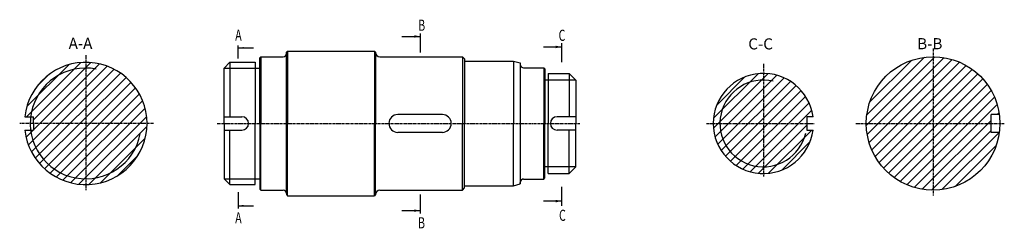
# Model space of a CAD drawing. Units: millimetres. Extents: x 0 to 442, y 0 to 94.
import ezdxf

# ---------------------------------------------------------------- set-up
doc = ezdxf.new("R2010")
doc.units = ezdxf.units.MM
doc.linetypes.add('CENTER', pattern=[2, 1.25, -0.25, 0.25, -0.25])
for name, color, linetype in [('cienka', 4, 'Continuous'), ('obrys', 7, 'Continuous'), ('osie', 1, 'CENTER'), ('oznaczenie przekr', 5, 'Continuous')]:
    doc.layers.add(name, color=color, linetype=linetype)
doc.styles.add('ACISOTS', font='simplex.shx', dxfattribs={"width": 0.7, "height": 1})
doc.styles.get("Standard").update_dxf_attribs({"font": 'arial.ttf'})
doc.dimstyles.new('ISO-25', dxfattribs={"dimtxt": 2.5, "dimasz": 2.5, "dimexe": 1.25, "dimexo": 0.625, "dimtad": 1, "dimtxsty": 'Standard', "dimcen": 2.5, "dimadec": 0, "dimazin": 0, "dimtfac": 1, "dimtmove": 0, "dimatfit": 3, "dimfxl": 1, "dimarcsym": 0})

msp = doc.modelspace()

# ---------------------------------------------------------------- hatches: boundary and pattern name
at = {"layer": 'cienka'}
h = msp.add_hatch(dxfattribs=at)
h.set_pattern_fill('ANSI31', color=256, style=0)
h.set_pattern_definition([(45, (-387.4923, -599.9848), (-2.245064, 2.245064), [])])
h.paths.add_polyline_path([(410.06, 47.17), (436.06, 47.17), (436.06, 51.17), (439.79, 51.17, 0.375565), (410.06, 77.17)])
h.paths.add_polyline_path([(410.06, 47.17), (410.06, 77.17, 0.414214), (380.06, 47.17)])
h.paths.add_polyline_path([(410.06, 47.17), (380.06, 47.17, 0.414214), (410.06, 17.17)])
h.paths.add_polyline_path([(410.06, 17.17, 0.375565), (439.79, 43.17), (436.06, 43.17), (436.06, 47.17), (410.06, 47.17)])
h = msp.add_hatch(dxfattribs=at)
h.set_pattern_fill('ANSI31', color=256, style=0)
h.set_pattern_definition([(45, (-228.324, -217.1487), (-2.245064, 2.245064), [])])
h.paths.add_polyline_path([(57.15, 47.17, 0.414214), (29.65, 74.67), (29.65, 47.17)])
h.paths.add_polyline_path([(57.15, 47.17), (29.65, 47.17), (29.65, 19.67, 0.414214)])
h.paths.add_polyline_path([(29.65, 47.17), (6.15, 47.17), (6.15, 44.17), (2.32, 44.17, 0.382548), (29.65, 19.67)])
h.paths.add_polyline_path([(29.65, 47.17), (29.65, 74.67, 0.382548), (2.32, 50.17), (6.15, 50.17), (6.15, 47.17)])
h = msp.add_hatch(dxfattribs=at)
h.set_pattern_fill('ANSI31', color=256, style=0)
h.set_pattern_definition([(45, (-355.9682, -599.9848), (-2.245064, 2.245064), [])])
h.paths.add_polyline_path([(356.14, 44.17), (353.34, 44.17), (353.34, 50.17), (356.14, 50.17, 14.933034)])

# ---------------------------------------------------------------- linework, layer by layer
for p, q in [((91.73, 72.07), (105.73, 72.07)), ((249.73, 66.67), (237.23, 66.67)), ((249.73, 27.67), (237.23, 27.67)), ((91.73, 22.27), (105.73, 22.27))]:
    msp.add_line(p, q, dxfattribs=at)
for centre, radius, start, end in [((29.65, 47.17), 24.9, 79.2985, 349.2985), ((333.84, 47.17), 19.5, 77, 347)]:
    msp.add_arc(centre, radius, start, end, dxfattribs=at)
at = {"layer": 'obrys'}
for p, q in [((119.73, 79.17), (120.23, 79.67)), ((120.23, 79.67), (159.23, 79.67)), ((120.23, 79.67), (120.23, 47.17)), ((159.73, 79.17), (159.23, 79.67)), ((159.23, 79.67), (159.23, 47.17)), ((108.23, 77.17), (107.73, 76.67)), ((107.73, 47.17), (107.73, 76.67)), ((108.23, 77.17), (118.23, 77.17)), ((108.23, 77.17), (108.23, 47.17)), ((119.73, 78.67), (119.73, 79.17)), ((119.73, 15.67), (119.73, 78.67)), ((159.73, 79.17), (159.73, 79.17)), ((159.73, 79.17), (159.73, 47.17)), ((161.73, 77.17), (198.73, 77.17)), ((198.73, 77.17), (199.73, 76.17)), ((198.73, 77.17), (198.73, 47.17)), ((199.73, 76.17), (199.73, 47.17)), ((199.73, 75.17), (221.73, 75.17)), ((221.73, 75.17), (224.73, 74.36)), ((221.73, 75.17), (221.73, 47.17)), ((91.73, 72.07), (94.33, 74.67)), ((91.73, 47.17), (91.73, 72.07)), ((94.33, 74.67), (105.73, 74.67)), ((94.33, 74.67), (94.33, 50.17)), ((105.73, 74.67), (105.73, 47.17)), ((105.73, 72.07), (107.73, 72.07)), ((224.73, 74.36), (224.73, 73.67)), ((224.73, 74.36), (224.73, 19.97)), ((226.23, 72.17), (235.23, 72.17)), ((235.23, 72.17), (235.73, 71.67)), ((235.23, 72.17), (235.23, 47.17)), ((235.73, 71.67), (235.73, 47.17)), ((237.23, 66.67), (235.73, 66.67)), ((237.23, 69.67), (246.73, 69.67)), ((237.23, 69.67), (237.23, 47.17)), ((249.73, 66.67), (246.73, 69.67)), ((246.73, 69.67), (246.73, 50.17)), ((249.73, 66.67), (249.73, 47.17)), ((2.32, 50.17), (6.15, 50.17)), ((6.15, 47.17), (6.15, 50.17)), ((91.73, 50.17), (99.73, 50.17)), ((189.73, 51.17), (169.73, 51.17)), ((249.73, 50.17), (241.23, 50.17)), ((356.14, 50.17), (353.34, 50.17)), ((353.34, 50.17), (353.34, 44.17)), ((439.79, 51.17), (436.06, 51.17)), ((436.06, 43.17), (436.06, 51.17)), ((6.15, 47.17), (6.15, 44.17)), ((91.73, 47.17), (91.73, 22.27)), ((105.73, 19.67), (105.73, 47.17)), ((107.73, 47.17), (107.73, 17.67)), ((108.23, 17.17), (108.23, 47.17)), ((120.23, 14.67), (120.23, 47.17)), ((159.23, 14.67), (159.23, 47.17)), ((159.73, 15.17), (159.73, 47.17)), ((198.73, 17.17), (198.73, 47.17)), ((199.73, 18.17), (199.73, 47.17)), ((221.73, 19.17), (221.73, 47.17)), ((235.23, 22.17), (235.23, 47.17)), ((235.73, 22.67), (235.73, 47.17)), ((237.23, 24.67), (237.23, 47.17)), ((249.73, 27.67), (249.73, 47.17)), ((2.32, 44.17), (6.15, 44.17)), ((91.73, 44.17), (99.73, 44.17)), ((94.33, 19.67), (94.33, 44.17)), ((189.73, 43.17), (169.73, 43.17)), ((249.73, 44.17), (241.23, 44.17)), ((246.73, 24.67), (246.73, 44.17)), ((353.34, 44.17), (356.14, 44.17)), ((439.79, 43.17), (436.06, 43.17)), ((237.23, 27.67), (235.73, 27.67)), ((249.73, 27.67), (246.73, 24.67)), ((91.73, 22.27), (94.33, 19.67)), ((105.73, 22.27), (107.73, 22.27)), ((226.23, 22.17), (235.23, 22.17)), ((235.23, 22.17), (235.73, 22.67)), ((237.23, 24.67), (246.73, 24.67)), ((94.33, 19.67), (105.73, 19.67)), ((198.73, 17.17), (199.73, 18.17)), ((199.73, 19.17), (221.73, 19.17)), ((221.73, 19.17), (224.73, 19.97)), ((224.73, 19.97), (224.73, 20.67)), ((108.23, 17.17), (107.73, 17.67)), ((108.23, 17.17), (118.23, 17.17)), ((119.73, 15.67), (119.73, 15.17)), ((119.73, 15.17), (120.23, 14.67)), ((120.23, 14.67), (159.23, 14.67)), ((159.73, 15.17), (159.23, 14.67)), ((159.73, 15.17), (159.73, 15.17)), ((161.73, 17.17), (198.73, 17.17))]:
    msp.add_line(p, q, dxfattribs=at)
msp.add_circle((410.06, 47.17), 30, dxfattribs=at)
for centre, radius, start, end in [((118.23, 78.67), 1.5, 270, 0), ((161.73, 79.17), 2, 180, 270), ((29.65, 47.17), 27.5, 186.2629, 173.7371), ((226.23, 73.67), 1.5, 180, 270), ((333.84, 47.17), 22.5, 7.6623, 352.3377), ((99.73, 47.17), 3, 0, 90), ((169.73, 47.17), 4, 90, 180), ((189.73, 47.17), 4, 0, 90), ((241.23, 47.17), 3, 90, 180), ((99.73, 47.17), 3, 270, 0), ((169.73, 47.17), 4, 180, 270), ((189.73, 47.17), 4, 270, 0), ((241.23, 47.17), 3, 180, 270), ((226.23, 20.67), 1.5, 90, 180), ((118.23, 15.67), 1.5, 0, 90), ((161.73, 15.17), 2, 90, 180)]:
    msp.add_arc(centre, radius, start, end, dxfattribs=at)
at = {"layer": 'osie'}
for p, q in [((410.06, 80.94), (410.06, 14.84)), ((29.65, 77.83), (29.65, 17.2)), ((333.84, 73.92), (333.84, 23.34)), ((60.14, 47.17), (0, 47.17)), ((88.58, 47.17), (251.5, 47.17)), ((308.31, 47.17), (356.6, 47.17)), ((375.4, 47.17), (442.01, 47.17))]:
    msp.add_line(p, q, dxfattribs=at)
at = {"layer": 'oznaczenie przekr'}
for p, q in [((171.58, 86.33), (179.73, 86.33)), ((179.73, 87.66), (179.73, 79.15)), ((98.06, 76.34), (98.06, 82.24)), ((235.13, 81.62), (243.28, 81.62)), ((243.28, 83.28), (243.28, 74.77)), ((243.28, 18.71), (243.28, 10.19)), ((98.06, 16.27), (98.06, 8.94)), ((179.73, 15.21), (179.73, 6.7)), ((235.13, 12.3), (243.28, 12.3)), ((171.58, 8.01), (179.73, 8.01))]:
    msp.add_line(p, q, dxfattribs=at)
for points in [[(179.73, 86.33), (177.09, 86.84), (177.09, 85.7)], [(243.28, 81.62), (240.63, 82.13), (240.63, 81)], [(243.28, 12.3), (240.63, 12.81), (240.63, 11.68)], [(179.73, 8.01), (177.09, 8.52), (177.09, 7.38)]]:
    msp.add_solid(points, dxfattribs=at)

# ---------------------------------------------------------------- texts
at = {"layer": 'oznaczenie przekr', "style": 'ACISOTS', "width": 0.7}
for s, p in [('B', (178.88, 88.85)), ('A', (96.74, 84.41)), ('C', (241.92, 84.31)), ('A', (96.74, 2.25)), ('B', (178.81, 0)), ('C', (242.12, 3.38))]:
    msp.add_text(s, height=5, dxfattribs=at).set_placement(p)
at = {"layer": 'oznaczenie przekr'}
for s, p in [('A-A', (21.97, 80.68)), ('C-C', (327.07, 80.45)), ('B-B', (402.89, 80.53))]:
    msp.add_text(s, height=5, dxfattribs=at).set_placement(p)

# ---------------------------------------------------------------- leaders
for points in [[(98.06, 81.14), (104.92, 81.14)], [(98.06, 10.16), (104.92, 10.17)]]:
    msp.add_leader(points, dimstyle='ISO-25', override={"dimgap": 0.625, "dimtad": 0}, dxfattribs=at)

doc.saveas('drawing.dxf')
